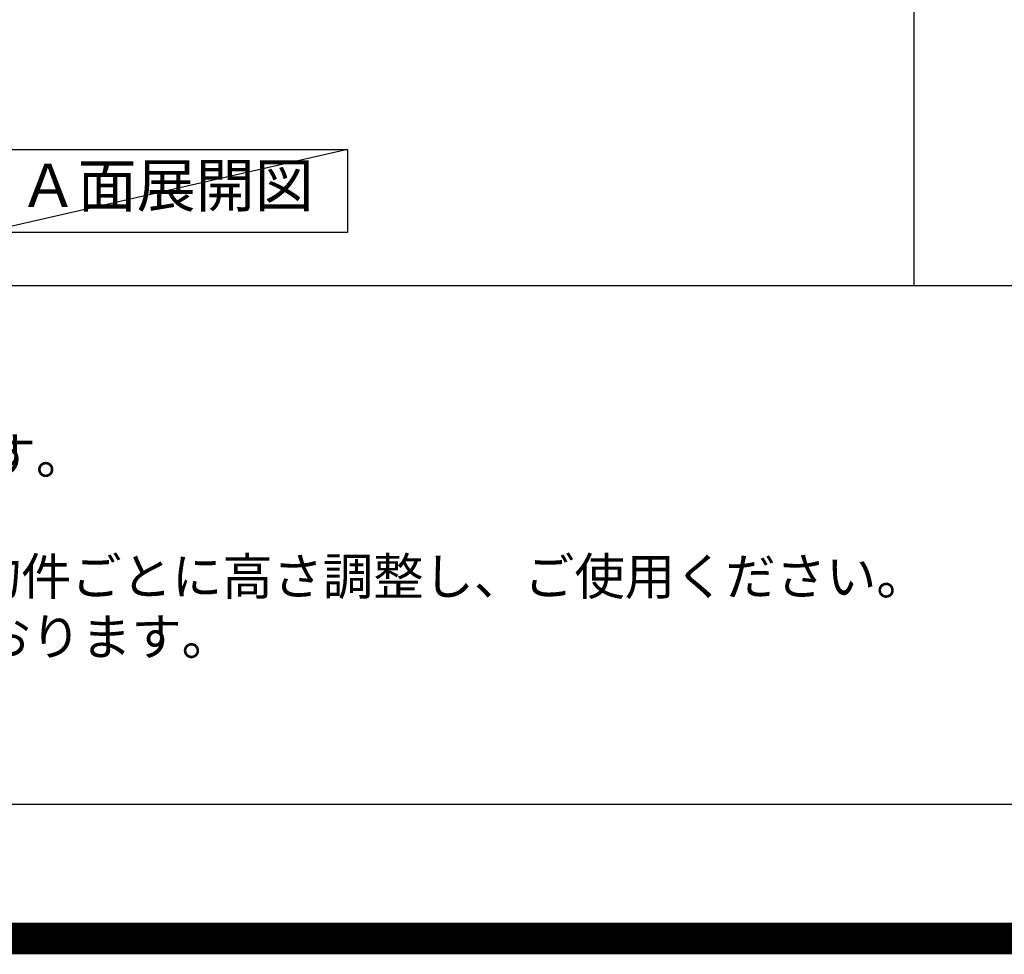
# Model space of a CAD drawing. Extents: x 55896 to 82369, y -11045 to -2175.
# Drawn here: x 72245 to 73794, y -11045 to -9575 of the extents above; entities that cross this region are included whole.
import ezdxf

# ---------------------------------------------------------------- set-up
doc = ezdxf.new("R2010")
doc.units = 0
doc.header["$LTSCALE"] = 50
doc.header["$MEASUREMENT"] = 0
doc.layers.get('0').update_dxf_attribs({"linetype": 'CONTINUOUS'})
doc.layers.get('DEFPOINTS').update_dxf_attribs({"color": 146, "linetype": 'CONTINUOUS'})
for name, color, linetype in [('160-文字', 254, 'CONTINUOUS'), ('190-図面外枠', 5, 'CONTINUOUS'), ('191-図面内枠', 4, 'CONTINUOUS')]:
    doc.layers.add(name, color=color, linetype=linetype)
doc.styles.add('KH001', font='txt')
doc.dimstyles.new('KH1xx030', dxfattribs={"dimscale": 30, "dimtxt": 2, "dimasz": 0.6, "dimexe": 0.3, "dimexo": 1.2, "dimgap": 0.5, "dimtad": 3, "dimdec": 1, "dimdsep": 46, "dimlunit": 6, "dimtxsty": 'KH001', "dimblk": 'DOT', "dimcen": 1, "dimdle": 1, "dimclrd": 256, "dimclre": 256, "dimclrt": 256, "dimadec": 0, "dimazin": 0, "dimtfac": 1, "dimtdec": 1, "dimtix": 1, "dimtmove": 2, "dimatfit": 3, "dimldrblk": 'CLOSEDBLANK', "dimfxl": 1, "dimtolj": 1, "dimtzin": 0, "dimlwd": -1, "dimlwe": -1, "dimarcsym": 0})

# ---------------------------------------------------------------- blocks, each defined once
blk = doc.blocks.new('A$C5D946DDC')
at = {"layer": '190-図面外枠'}
blk.add_line((20519, 350.7), (271, 350.7), dxfattribs=at)
at = {"layer": 'DEFPOINTS'}
blk.add_lwpolyline([(0, 0), (20790, 0), (20790, 14700), (0, 14700)], close=True, dxfattribs=at)
blk = doc.blocks.new('_ClosedBlank')
at = {"color": 0, "linetype": 'ByBlock', "lineweight": -2}
for p, q in [((-1, 0.167), (0, 0)), ((-1, 0.167), (-1, -0.167)), ((0, 0), (-1, -0.167))]:
    blk.add_line(p, q, dxfattribs=at)
blk = doc.blocks.new('_Dot')
at = {"color": 0, "linetype": 'ByBlock', "lineweight": -2}
blk.add_line((-0.5, 0), (-1, 0), dxfattribs=at)
at = {"color": 0, "linetype": 'ByBlock', "const_width": 0.5}
blk.add_lwpolyline([(-0.25, 0, 1), (0.25, 0, 1)], format="xyb", close=True, dxfattribs=at)

msp = doc.modelspace()

# ---------------------------------------------------------------- linework, layer by layer
at = {"layer": '160-文字'}
msp.add_lwpolyline([(72190.85, -9778.95), (72760.88, -9778.95), (72760.88, -9909.38), (72190.85, -9909.38)], close=True, dxfattribs=at)
at = {"layer": '191-図面内枠'}
msp.add_line((70032.52, -9992.67), (82181.34, -9992.67), dxfattribs=at)
at = {"layer": 'DEFPOINTS'}
for p, q in [((73652.12, -9992.67), (73652.12, -2636.44)), ((72760.88, -9778.95), (72190.85, -9909.38))]:
    msp.add_line(p, q, dxfattribs=at)
at = {"layer": 'DEFPOINTS', "color": 1, "const_width": 50}
msp.add_lwpolyline([(69869.94, -11020), (82343.92, -11020), (82343.92, -2200), (69869.94, -2200)], close=True, dxfattribs=at)

# ---------------------------------------------------------------- block references
at = {"layer": '190-図面外枠', "xscale": 0.6000000000058208, "yscale": 0.6000000000058208, "zscale": 0.6000000000058208}
msp.add_blockref('A$C5D946DDC', (69869.94, -11020), dxfattribs=at)

# ---------------------------------------------------------------- texts
at = {"layer": '160-文字', "style": 'KH001'}
for s, p in [('2、（\u3000）内寸法は、ワークトップ高さ910mmの場合を示す。', (70128.92, -10289.53)), ('4、本図は、天井高2400想定で記載されておりますが、各物件ごとに高さ調整し、ご使用ください。', (70128.92, -10479.53)), ('5、IH/ガス両方の加熱機器を考慮した設備位置で記載しております。', (70128.92, -10574.53))]:
    msp.add_text(s, height=58, dxfattribs=at).set_placement(p)
at = {"layer": '160-文字', "insert": (72475.87, -9844.16), "char_height": 68, "attachment_point": 5, "style": 'KH001'}
msp.add_mtext('Ａ面展開図', dxfattribs=at)

# ---------------------------------------------------------------- leaders
at = {"layer": '160-文字', "annotation_type": 0, "has_hookline": 1, "hookline_direction": 0, "text_width": 1397.06}
msp.add_leader([(73502.45, -8182.51), (74066.64, -9871.81), (74084.64, -9871.81)], dimstyle='KH1xx030', override={"dimgap": 0.5, "dimtad": 1}, dxfattribs=at)

doc.saveas('drawing.dxf')
